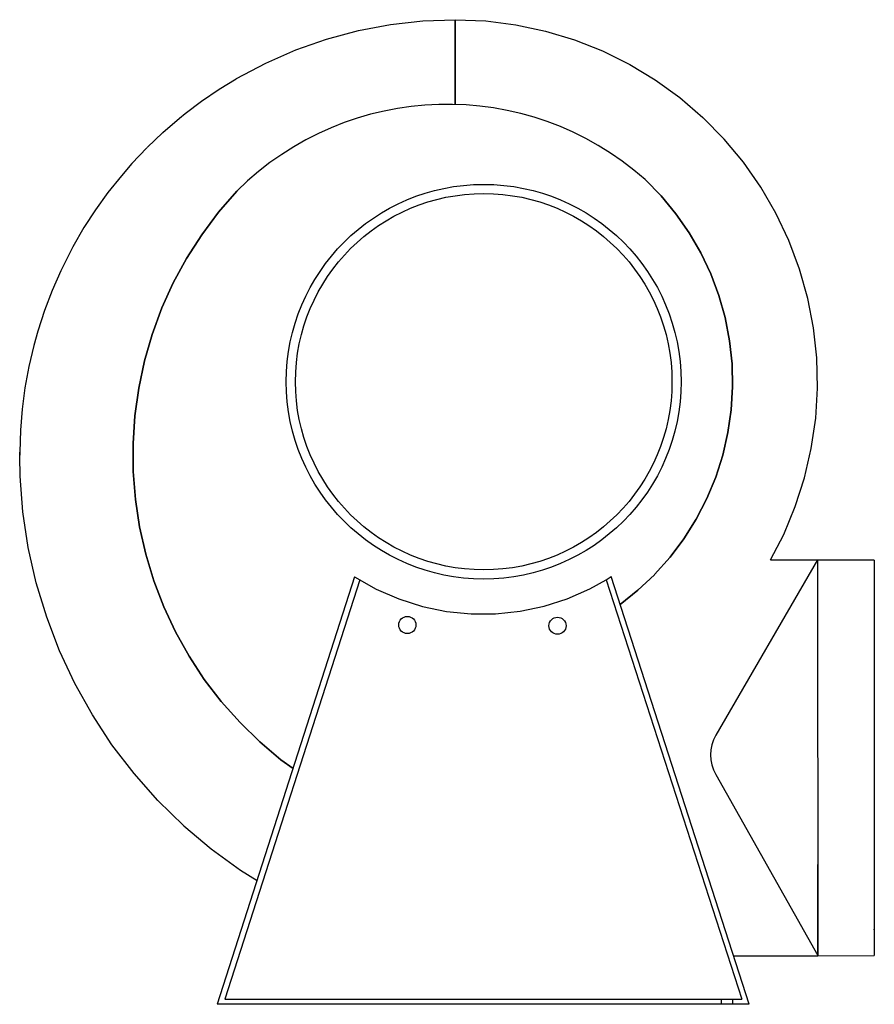
# Model space of a CAD drawing. Units: millimetres. Extents: x 3307 to 7907, y -575 to 1166.
# Drawn here: x 3307 to 4817, y -575 to 1166 of the extents above; entities that cross this region are included whole.
import ezdxf

# ---------------------------------------------------------------- set-up
doc = ezdxf.new("R2010")
doc.units = ezdxf.units.MM
doc.layers.add('PQ_80', color=7, linetype='Continuous')
doc.layers.add('SOSTEGNO_FRONTAL', color=7, linetype='Continuous')

# ---------------------------------------------------------------- blocks, each defined once
blk = doc.blocks.new('PR-K 804 front')
for p, q in [((4717.3, 211.2), (4537.5, -99)), ((4537.1, -168.4), (4717.4, -488.2)), ((4547.4, -574.6), (4547.4, -565.4)), ((4567.4, -574.6), (4567.4, -565.4)), ((4596.4, -574.6), (3656.4, -574.6)), ((4596.4, -574.6), (4576.4, -574.6))]:
    blk.add_line(p, q)
for centre, radius in [((4127.2, 526.1), 348.9), ((4127.2, 526.1), 332.7), ((3992.2, 96), 15.1), ((4257.6, 94.7), 15.1)]:
    blk.add_circle(centre, radius)
for centre, radius, start, end in [((4062.5, 489.6), 526.8, 48.3991, 134.8428), ((4598.1, -134), 70, 150.0082, 209.4094)]:
    blk.add_arc(centre, radius, start, end)
at = {"layer": 'PQ_80', "color": 7, "linetype": 'Continuous'}
for points in [[(3690.5, 1062), (3742.4, 1089.4), (3795.1, 1112.5), (3849.6, 1131.6), (3905.7, 1146.7), (3962.7, 1157.5), (4019.6, 1163.9), (4076.6, 1166.1)], [(4077, 1166.1), (4131, 1163.8), (4183.8, 1157.1), (4236.5, 1145.9), (4287.5, 1130.5), (4336.9, 1111), (4385.3, 1086.9), (4430.4, 1059.7), (4473.8, 1028.3), (4514.6, 993.2)], [(4077, 1016.2), (4077, 1165.8), (4077, 1016.2)], [(3532.3, 940.2), (3560.4, 966.9), (3589.3, 991.8), (3599.5, 1000), (3628.4, 1021.8), (3659.9, 1043.2), (3689.7, 1061.4), (3690.5, 1061.6)], [(4634.2, 211.2), (4657.3, 255.9), (4677.8, 305.2), (4694.2, 356.2), (4706.1, 408.1), (4713.9, 461.7), (4717, 514.4), (4715.7, 568), (4710, 621.6), (4699.9, 673.4), (4685.3, 725.3), (4666.5, 775.5), (4643.6, 824), (4616.9, 869.9), (4586.1, 914.1), (4552.2, 954.9), (4514.6, 993.2)], [(3531.8, 939.6), (3505.2, 911.6), (3486.8, 890.3), (3463.1, 860.5), (3441.1, 829.9), (3420.7, 798.5), (3401, 764.4), (3396.1, 755.1), (3379.6, 721.9), (3364.3, 687.1), (3351, 652.2), (3339.2, 615.6), (3332.1, 590.1), (3323.3, 552.7), (3316.5, 515.3), (3311.6, 477.8), (3308.5, 440.4), (3307.2, 401.3), (3307.2, 401.3)], [(4429.2, 185.3), (4456.5, 215.9), (4480.7, 248.2), (4502.6, 283.1), (4521.5, 319.7), (4537.1, 357.1), (4549.6, 396.2), (4558.8, 436.2), (4564.6, 476.1), (4567, 517), (4566.1, 557.8), (4561.7, 598.6), (4553.8, 639.4), (4542.8, 678.5), (4528.5, 716.8), (4510.8, 754.2), (4490.5, 789.1), (4466.8, 823.1), (4440.7, 854.6), (4412.3, 883.5), (4440.7, 854.6), (4466.8, 823.1), (4490.5, 789.1), (4510.8, 754.2), (4528.5, 716.8), (4542.8, 678.5), (4553.8, 639.4), (4561.7, 598.6), (4566.1, 557.8), (4567, 517), (4564.6, 476.1), (4558.8, 436.2), (4549.6, 396.2), (4537.1, 357.1), (4521.5, 319.7), (4502.6, 283.1), (4480.7, 248.2), (4456.5, 215.9), (4429.2, 185.3)], [(3696.5, -76.6), (3663.3, -39.2), (3633.4, -0.1), (3606.6, 40.7), (3582.4, 84.1), (3561.7, 128.3), (3544.1, 174.2), (3530, 221), (3519, 269.5), (3511.7, 318), (3507.8, 367.3), (3507.5, 416.6), (3510.8, 465.9), (3517.5, 514.4), (3527.8, 562.9), (3541.3, 609.7), (3558.6, 656.4), (3578.6, 700.7), (3602.2, 744), (3628.8, 785.7), (3658.6, 825.7), (3691, 863.1), (3658.6, 825.7), (3628.8, 785.7), (3602.2, 744), (3578.6, 700.7), (3558.6, 656.4), (3541.3, 609.7), (3527.8, 562.9), (3517.5, 514.4), (3510.8, 465.9), (3507.5, 416.6), (3507.8, 367.3), (3511.7, 318), (3519, 269.5), (3530, 221), (3544.1, 174.2), (3561.7, 128.3), (3582.4, 84.1), (3606.6, 40.7), (3633.4, -0.1), (3663.3, -39.2), (3696.5, -76.6)], [(3307.2, 403.3), (3307.2, 402.2)], [(3307.2, 403.3), (3307.2, 401.3)], [(3307.2, 403.2), (3307.2, 402.2)], [(3307.2, 403.2), (3307.2, 402.2)], [(3307.2, 403), (3307.2, 396.2)], [(3551.5, -214.4), (3509.3, -166.8), (3470.2, -115.8), (3435.6, -63), (3404.7, -7.7), (3377.7, 50.1), (3354.9, 109.6), (3336.3, 170.8), (3322.4, 232.9), (3312.9, 295.9), (3308, 358.8), (3307.2, 393.7), (3307.2, 401.3)], [(4634.2, 211.2), (4817.2, 211.3)], [(4717.3, 211.2), (4717.4, -488.2), (4717.4, -327.5)], [(4817.2, 210.8), (4817.4, -488.2)], [(4368.3, 132), (4399.8, 157.3), (4428.7, 184.8), (4399.8, 157.3), (4368.3, 132), (4367.5, 132.3)], [(4817.2, 147.9), (4817.2, 147)], [(4817.2, 143.6), (4817.2, 142.8)], [(4817.2, 139.4), (4817.2, 137.5)], [(4817.2, 135.1), (4817.2, 132.6)], [(4817.2, 133.4), (4817.2, 132.4)], [(4817.2, 130.9), (4817.2, 129.2)], [(4817.2, 126.6), (4817.2, 124.9)], [(4817.2, 122.4), (4817.2, 120.7)], [(4817.2, 118.1), (4817.2, 116.4)], [(4817.2, 113.9), (4817.2, 112.2)], [(4817.2, 108.8), (4817.2, 107.9)], [(4817.2, 104.5), (4817.2, 103.7)], [(4817.3, 68.8), (4817.3, 67.9)], [(4817.3, 50.9), (4817.3, 50.1)], [(4817.3, 37.3), (4817.3, 36.5)], [(4817.3, 28), (4817.3, 27.1)], [(4817.3, 23.9), (4817.3, 22.9)], [(4817.3, 18.6), (4817.3, 17.8)], [(4817.3, 14.4), (4817.3, 13.5)], [(4817.3, 9.3), (4817.3, 8.4)], [(4817.3, 5), (4817.3, 4.2)], [(4817.3, -0.1), (4817.3, -0.9)], [(4817.3, -4.3), (4817.3, -5.2)], [(3790.2, -158), (3768.8, -142.4), (3731.3, -110.7), (3696.5, -76.6), (3731.3, -110.7), (3768.8, -142.4), (3790.2, -158)], [(3551.1, -214), (3597, -258.8), (3645.5, -299.8), (3697.3, -337.6), (3726.6, -355.9)], [(4817.3, -266.3), (4817.3, -267.1)], [(4817.3, -275.6), (4817.3, -276.5)], [(4817.3, -279.9), (4817.3, -280.7)], [(4817.3, -284.1), (4817.3, -285)], [(4817.3, -288.4), (4817.3, -289.2)], [(4817.4, -347.1), (4817.4, -347.9)], [(4817.4, -356.4), (4817.4, -357.3)], [(4817.4, -360.7), (4817.4, -362.4)], [(4817.4, -365.8), (4817.4, -367.5)], [(4817.4, -370), (4817.4, -371.7)], [(4817.4, -374.3), (4817.4, -376)], [(4817.4, -378.5), (4817.4, -380.2)], [(4817.4, -383.6), (4817.4, -384.5)], [(4817.4, -387.9), (4817.4, -388.7)], [(4817.4, -392.1), (4817.4, -393)], [(4817.4, -438.1), (4817.4, -438.9)], [(4817.4, -443.2), (4817.4, -441.8), (4817.4, -443.2)], [(4817.4, -447.4), (4817.4, -448.3)], [(4817.4, -447.4), (4817.4, -448.3)], [(4817.4, -451.7), (4817.4, -452.5)], [(4817.4, -455.9), (4817.4, -456.8)], [(4817.4, -461), (4817.4, -461.9)], [(4568.7, -488.8), (4717, -488.8)], [(4717.8, -488.8), (4817.3, -488.4)]]:
    blk.add_lwpolyline(points, dxfattribs=at)
at = {"layer": 'SOSTEGNO_FRONTAL', "color": 7, "linetype": 'Continuous'}
for p, q in [((3899, 181.2), (3656.4, -574.6)), ((4343.4, 176.1), (4352.2, 181.6)), ((4596.4, -574.6), (4352.2, 181.6)), ((3669.4, -565.4), (4583.5, -565.4)), ((4596.4, -574.6), (4596.4, -574.6))]:
    blk.add_line(p, q, dxfattribs=at)
for points in [[(3908.2, 176), (3908.2, 176), (3669.4, -565.4)], [(3899, 181.2), (3937.2, 159.5), (3977.1, 142), (4018.8, 128.8), (4061.3, 119.9), (4104.7, 115.5), (4148.1, 115.6), (4191.4, 120.3), (4234, 129.3), (4274.8, 142.5), (4314.7, 160.2), (4343.4, 176.1)], [(4343.4, 176.1), (4583.5, -565.4)]]:
    blk.add_lwpolyline(points, dxfattribs=at)

msp = doc.modelspace()

# ---------------------------------------------------------------- block references
msp.add_blockref('PR-K 804 front', (0, 0))

doc.saveas('drawing.dxf')
